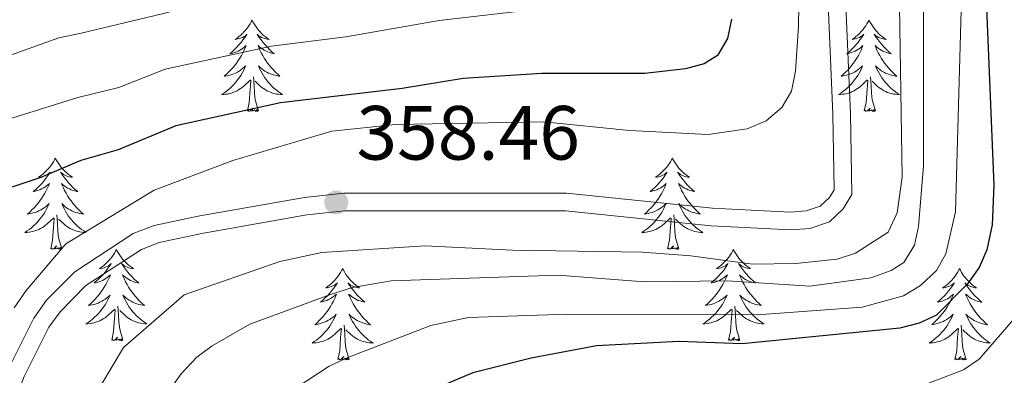
# Model space of a CAD drawing. Units: metres. Extents: x 592117 to 596613, y 4786499 to 4789531.
# Drawn here: x 593756 to 593885, y 4787288 to 4787335 of the extents above; entities that cross this region are included whole.
import ezdxf

# ---------------------------------------------------------------- set-up
doc = ezdxf.new("R2010")
doc.units = ezdxf.units.M
doc.header["$MEASUREMENT"] = 0
doc.linetypes.add('DGN Style 3', pattern=[1147.6976, 819.784, -327.9136])
for name, color, linetype, lineweight in [('Nivel 21', 7, 'Continuous', 0), ('Nivel 36', 7, 'Continuous', 0), ('Nivel 4', 7, 'Continuous', 0), ('Nivel 41', 7, 'Continuous', 0), ('Nivel 5', 7, 'Continuous', 0), ('Nivel 61', 7, 'Continuous', 0), ('Nivel 63', 7, 'Continuous', 0), ('Nivel 7', 7, 'Continuous', 0)]:
    doc.layers.add(name, color=color, linetype=linetype, lineweight=lineweight)
doc.styles.add('Style-arial', font='arial.shx', dxfattribs={"bigfont": 'arialbig.shx'})

# ---------------------------------------------------------------- blocks, each defined once
blk = doc.blocks.new('5PATER')
at = {"layer": 'Nivel 7', "linetype": 'Continuous', "lineweight": 0}
h = blk.add_hatch(color=250, dxfattribs=at)
edge = h.paths.add_edge_path()
edge.add_ellipse((0, 0), major_axis=(-11, -11.1), ratio=0.999422, start_angle=0, end_angle=360)

msp = doc.modelspace()

# ---------------------------------------------------------------- linework, layer by layer
at = {"layer": 'Nivel 21', "color": 250, "linetype": 'DGN Style 3', "lineweight": 0}
msp.add_polyline3d([(593863.74, 4787349.97, 355.62), (593863.69, 4787341.96, 356.19), (593864.55, 4787322.41, 358.34), (593864.7, 4787311.87, 358.46), (593863.59, 4787309.99, 358.75), (593861.79, 4787308.29, 359.02), (593859.21, 4787307.43, 358.95), (593856.74, 4787307.24, 358.76), (593846.35, 4787307.78, 358.75), (593827.34, 4787309.73, 358.75), (593798.54, 4787309.72, 358.46), (593793.59, 4787309.19, 358.13), (593780.09, 4787306.8, 357.2), (593774.33, 4787305.57, 357.04), (593772.01, 4787304.69, 357.04), (593764.77, 4787299.96, 357.04), (593761.4, 4787296.55, 357.04), (593759.93, 4787294.53, 357.04), (593756.73, 4787288.09, 356.9), (593753.99, 4787281.32, 356.76)], dxfattribs=at)
at = {"layer": 'Nivel 21', "color": 250, "linetype": 'Continuous', "lineweight": 0}
msp.add_polyline3d([(593861.38, 4787341.92, 356.19), (593862.24, 4787322.35, 358.34), (593862.38, 4787312.48, 358.46), (593861.77, 4787311.45, 358.75), (593860.57, 4787310.31, 359.02), (593858.75, 4787309.71, 358.95), (593856.71, 4787309.55, 358.76), (593846.53, 4787310.08, 358.75), (593827.46, 4787312.04, 358.75), (593798.42, 4787312.02, 358.46), (593793.27, 4787311.47, 358.13), (593779.65, 4787309.06, 357.2), (593773.68, 4787307.79, 357.04), (593770.95, 4787306.76, 357.04), (593763.31, 4787301.75, 357.04), (593759.64, 4787298.05, 357.04), (593757.95, 4787295.73, 357.04), (593754.63, 4787289.03, 356.9)], dxfattribs=at)
at = {"layer": 'Nivel 36', "color": 92, "linetype": 'Continuous', "lineweight": 0, "flags": 128}
for points in [[(593786.45, 4787334.6), (593786.34, 4787334.38), (593786.18, 4787334.11), (593786.01, 4787333.84), (593785.83, 4787333.58), (593785.64, 4787333.33), (593785.43, 4787333.1), (593785.21, 4787332.87), (593784.98, 4787332.65), (593784.74, 4787332.45), (593784.49, 4787332.26), (593784.23, 4787332.08), (593784.43, 4787332.11), (593784.63, 4787332.14), (593784.83, 4787332.2), (593785.03, 4787332.27), (593785.21, 4787332.35), (593785.4, 4787332.45), (593785.57, 4787332.56), (593785.77, 4787332.75), (593785.73, 4787332.69), (593785.5, 4787332.34), (593785.26, 4787332.01), (593785.01, 4787331.68), (593784.74, 4787331.37), (593784.46, 4787331.06), (593784.17, 4787330.77), (593783.86, 4787330.48), (593783.55, 4787330.21), (593783.67, 4787330.24), (593783.92, 4787330.29), (593784.16, 4787330.37), (593784.4, 4787330.45), (593784.63, 4787330.56), (593784.85, 4787330.68), (593785.07, 4787330.81), (593785.27, 4787330.95), (593785.47, 4787331.11), (593785.66, 4787331.28), (593785.57, 4787331.06), (593785.41, 4787330.7), (593785.24, 4787330.34), (593785.06, 4787329.99), (593784.86, 4787329.65), (593784.65, 4787329.32), (593784.42, 4787329), (593784.18, 4787328.69), (593783.93, 4787328.39), (593783.67, 4787328.1), (593783.39, 4787327.81), (593783.1, 4787327.55), (593782.81, 4787327.29), (593783, 4787327.31), (593783.27, 4787327.36), (593783.53, 4787327.42), (593783.79, 4787327.5), (593784.05, 4787327.59), (593784.29, 4787327.7), (593784.53, 4787327.83), (593784.77, 4787327.96), (593784.99, 4787328.11), (593785.21, 4787328.28), (593785.42, 4787328.45), (593785.61, 4787328.64), (593785.47, 4787328.31)], [(593786.45, 4787334.6), (593786.56, 4787334.38), (593786.71, 4787334.11), (593786.88, 4787333.84), (593787.06, 4787333.58), (593787.26, 4787333.33), (593787.46, 4787333.1), (593787.68, 4787332.87), (593787.91, 4787332.65), (593788.15, 4787332.45), (593788.4, 4787332.26), (593788.66, 4787332.08), (593788.47, 4787332.11), (593788.26, 4787332.14), (593788.06, 4787332.2), (593787.87, 4787332.27), (593787.68, 4787332.35), (593787.5, 4787332.45), (593787.32, 4787332.56), (593787.12, 4787332.75), (593787.16, 4787332.69), (593787.39, 4787332.34), (593787.63, 4787332.01), (593787.89, 4787331.68), (593788.16, 4787331.37), (593788.44, 4787331.06), (593788.73, 4787330.77), (593789.03, 4787330.48), (593789.35, 4787330.21), (593789.22, 4787330.24), (593788.97, 4787330.29), (593788.73, 4787330.37), (593788.5, 4787330.45), (593788.27, 4787330.56), (593788.04, 4787330.68), (593787.83, 4787330.81), (593787.62, 4787330.95), (593787.42, 4787331.11), (593787.24, 4787331.28), (593787.32, 4787331.06), (593787.48, 4787330.7), (593787.65, 4787330.34), (593787.84, 4787329.99), (593788.04, 4787329.65), (593788.25, 4787329.32), (593788.47, 4787329), (593788.71, 4787328.69), (593788.97, 4787328.39), (593789.23, 4787328.1), (593789.5, 4787327.81), (593789.79, 4787327.55), (593790.09, 4787327.29), (593789.89, 4787327.31), (593789.63, 4787327.36), (593789.36, 4787327.42), (593789.1, 4787327.5), (593788.85, 4787327.59), (593788.6, 4787327.7), (593788.36, 4787327.83), (593788.13, 4787327.96), (593787.9, 4787328.11), (593787.68, 4787328.28), (593787.48, 4787328.45), (593787.28, 4787328.64), (593787.42, 4787328.31)], [(593866.95, 4787334.6), (593866.84, 4787334.38), (593866.68, 4787334.11), (593866.51, 4787333.84), (593866.33, 4787333.58), (593866.14, 4787333.33), (593865.93, 4787333.1), (593865.71, 4787332.87), (593865.48, 4787332.65), (593865.24, 4787332.45), (593864.99, 4787332.26), (593864.73, 4787332.08), (593864.93, 4787332.11), (593865.13, 4787332.14), (593865.33, 4787332.2), (593865.53, 4787332.27), (593865.72, 4787332.35), (593865.9, 4787332.45), (593866.07, 4787332.56), (593866.28, 4787332.75), (593866.24, 4787332.69), (593866.01, 4787332.34), (593865.76, 4787332.01), (593865.51, 4787331.68), (593865.24, 4787331.37), (593864.96, 4787331.06), (593864.67, 4787330.77), (593864.36, 4787330.48), (593864.05, 4787330.21), (593864.17, 4787330.24), (593864.42, 4787330.29), (593864.66, 4787330.37), (593864.9, 4787330.45), (593865.13, 4787330.56), (593865.35, 4787330.68), (593865.57, 4787330.81), (593865.78, 4787330.95), (593865.97, 4787331.11), (593866.16, 4787331.28), (593866.07, 4787331.06), (593865.92, 4787330.7), (593865.75, 4787330.34), (593865.56, 4787329.99), (593865.36, 4787329.65), (593865.15, 4787329.32), (593864.92, 4787329), (593864.68, 4787328.69), (593864.43, 4787328.39), (593864.17, 4787328.09), (593863.89, 4787327.81), (593863.61, 4787327.54), (593863.31, 4787327.29), (593863.5, 4787327.31), (593863.77, 4787327.36), (593864.03, 4787327.42), (593864.29, 4787327.5), (593864.55, 4787327.59), (593864.8, 4787327.7), (593865.04, 4787327.83), (593865.27, 4787327.96), (593865.5, 4787328.11), (593865.71, 4787328.28), (593865.92, 4787328.45), (593866.11, 4787328.64), (593865.97, 4787328.31)], [(593866.95, 4787334.6), (593867.06, 4787334.38), (593867.21, 4787334.11), (593867.38, 4787333.84), (593867.57, 4787333.58), (593867.76, 4787333.33), (593867.97, 4787333.1), (593868.19, 4787332.87), (593868.41, 4787332.65), (593868.65, 4787332.45), (593868.91, 4787332.26), (593869.17, 4787332.08), (593868.97, 4787332.11), (593868.76, 4787332.14), (593868.57, 4787332.2), (593868.37, 4787332.27), (593868.18, 4787332.35), (593868, 4787332.45), (593867.83, 4787332.56), (593867.62, 4787332.75), (593867.66, 4787332.69), (593867.89, 4787332.34), (593868.13, 4787332.01), (593868.39, 4787331.68), (593868.66, 4787331.37), (593868.94, 4787331.06), (593869.23, 4787330.77), (593869.53, 4787330.48), (593869.85, 4787330.21), (593869.72, 4787330.24), (593869.48, 4787330.29), (593869.23, 4787330.37), (593869, 4787330.45), (593868.77, 4787330.56), (593868.55, 4787330.68), (593868.33, 4787330.81), (593868.12, 4787330.95), (593867.93, 4787331.11), (593867.74, 4787331.28), (593867.83, 4787331.06), (593867.98, 4787330.7), (593868.15, 4787330.34), (593868.34, 4787329.99), (593868.54, 4787329.65), (593868.75, 4787329.32), (593868.98, 4787329), (593869.22, 4787328.69), (593869.47, 4787328.39), (593869.73, 4787328.09), (593870.01, 4787327.81), (593870.29, 4787327.54), (593870.59, 4787327.29), (593870.39, 4787327.31), (593870.13, 4787327.36), (593869.86, 4787327.42), (593869.61, 4787327.5), (593869.35, 4787327.59), (593869.1, 4787327.7), (593868.86, 4787327.83), (593868.63, 4787327.96), (593868.4, 4787328.11), (593868.19, 4787328.28), (593867.98, 4787328.45), (593867.79, 4787328.64), (593867.93, 4787328.31)], [(593785.47, 4787328.31), (593785.31, 4787327.99), (593785.15, 4787327.68), (593784.96, 4787327.37), (593784.77, 4787327.08), (593784.56, 4787326.79), (593784.33, 4787326.51), (593784.1, 4787326.24), (593783.85, 4787325.99), (593783.59, 4787325.74), (593783.33, 4787325.51), (593783.05, 4787325.29), (593782.76, 4787325.08), (593782.47, 4787324.89), (593782.73, 4787324.89), (593782.99, 4787324.92), (593783.26, 4787324.96), (593783.52, 4787325.02), (593783.77, 4787325.09), (593784.02, 4787325.18), (593784.27, 4787325.28), (593784.5, 4787325.39), (593784.73, 4787325.53), (593784.95, 4787325.67), (593785.17, 4787325.83), (593785.37, 4787326), (593786.22, 4787326.8)], [(593787.42, 4787328.31), (593787.58, 4787327.99), (593787.75, 4787327.68), (593787.93, 4787327.37), (593788.13, 4787327.08), (593788.34, 4787326.79), (593788.56, 4787326.51), (593788.8, 4787326.24), (593789.04, 4787325.99), (593789.3, 4787325.74), (593789.57, 4787325.51), (593789.85, 4787325.29), (593790.14, 4787325.08), (593790.43, 4787324.89), (593790.16, 4787324.89), (593789.9, 4787324.92), (593789.64, 4787324.96), (593789.38, 4787325.02), (593789.12, 4787325.09), (593788.87, 4787325.18), (593788.63, 4787325.28), (593788.39, 4787325.39), (593788.16, 4787325.53), (593787.94, 4787325.67), (593787.73, 4787325.83), (593787.52, 4787326), (593786.87, 4787326.62)], [(593865.97, 4787328.31), (593865.82, 4787327.99), (593865.65, 4787327.68), (593865.47, 4787327.37), (593865.27, 4787327.08), (593865.06, 4787326.79), (593864.83, 4787326.51), (593864.6, 4787326.24), (593864.35, 4787325.99), (593864.1, 4787325.74), (593863.83, 4787325.51), (593863.55, 4787325.28), (593863.26, 4787325.07), (593862.97, 4787324.88), (593863.23, 4787324.89), (593863.5, 4787324.92), (593863.76, 4787324.96), (593864.02, 4787325.02), (593864.27, 4787325.09), (593864.52, 4787325.17), (593864.77, 4787325.28), (593865.01, 4787325.39), (593865.23, 4787325.53), (593865.46, 4787325.67), (593865.67, 4787325.83), (593865.87, 4787326), (593866.72, 4787326.8)], [(593867.93, 4787328.31), (593868.08, 4787327.99), (593868.25, 4787327.68), (593868.43, 4787327.37), (593868.63, 4787327.08), (593868.84, 4787326.79), (593869.06, 4787326.51), (593869.3, 4787326.24), (593869.54, 4787325.99), (593869.8, 4787325.74), (593870.07, 4787325.51), (593870.35, 4787325.28), (593870.64, 4787325.07), (593870.93, 4787324.88), (593870.66, 4787324.89), (593870.4, 4787324.92), (593870.14, 4787324.96), (593869.88, 4787325.02), (593869.63, 4787325.09), (593869.37, 4787325.17), (593869.13, 4787325.28), (593868.89, 4787325.39), (593868.66, 4787325.53), (593868.44, 4787325.67), (593868.23, 4787325.83), (593868.03, 4787326), (593867.37, 4787326.62)], [(593785.83, 4787322.75), (593786.07, 4787323.87), (593786.19, 4787325.61), (593786.23, 4787326.04), (593786.3, 4787326.77)], [(593787.3, 4787322.75), (593786.87, 4787324.19), (593786.78, 4787325.09), (593786.73, 4787326.04), (593786.63, 4787327.21)], [(593866.33, 4787322.75), (593866.57, 4787323.87), (593866.69, 4787325.61), (593866.74, 4787326.04), (593866.8, 4787326.76)], [(593867.8, 4787322.75), (593867.37, 4787324.19), (593867.28, 4787325.09), (593867.23, 4787326.04), (593867.13, 4787327.21)], [(593787.3, 4787322.75), (593787.12, 4787322.68), (593787.11, 4787322.92), (593786.91, 4787322.7), (593786.79, 4787322.9), (593786.67, 4787322.79), (593786.4, 4787322.74), (593786.6, 4787323.13), (593786.21, 4787322.75), (593786.03, 4787322.7), (593785.99, 4787322.86), (593785.83, 4787322.75)], [(593867.8, 4787322.75), (593867.63, 4787322.68), (593867.61, 4787322.92), (593867.42, 4787322.7), (593867.3, 4787322.9), (593867.17, 4787322.79), (593866.91, 4787322.74), (593867.1, 4787323.13), (593866.72, 4787322.75), (593866.53, 4787322.7), (593866.49, 4787322.86), (593866.33, 4787322.75)], [(593760.79, 4787316.61), (593760.68, 4787316.39), (593760.52, 4787316.12), (593760.36, 4787315.85), (593760.17, 4787315.6), (593759.98, 4787315.35), (593759.77, 4787315.11), (593759.55, 4787314.89), (593759.32, 4787314.67), (593759.08, 4787314.47), (593758.83, 4787314.27), (593758.57, 4787314.1), (593758.77, 4787314.12), (593758.97, 4787314.16), (593759.17, 4787314.21), (593759.37, 4787314.28), (593759.56, 4787314.37), (593759.74, 4787314.47), (593759.91, 4787314.58), (593760.12, 4787314.77), (593760.08, 4787314.7), (593759.85, 4787314.36), (593759.6, 4787314.02), (593759.35, 4787313.7), (593759.08, 4787313.38), (593758.8, 4787313.08), (593758.51, 4787312.78), (593758.21, 4787312.5), (593757.89, 4787312.23), (593758.02, 4787312.25), (593758.26, 4787312.31), (593758.5, 4787312.38), (593758.74, 4787312.47), (593758.97, 4787312.57), (593759.19, 4787312.69), (593759.41, 4787312.82), (593759.62, 4787312.97), (593759.81, 4787313.12), (593760, 4787313.29), (593759.91, 4787313.07), (593759.76, 4787312.71), (593759.59, 4787312.36), (593759.4, 4787312.01), (593759.2, 4787311.67), (593758.99, 4787311.34), (593758.76, 4787311.02), (593758.52, 4787310.71), (593758.27, 4787310.4), (593758.01, 4787310.11), (593757.73, 4787309.83), (593757.45, 4787309.56), (593757.15, 4787309.3), (593757.35, 4787309.33), (593757.61, 4787309.37), (593757.87, 4787309.44), (593758.13, 4787309.51), (593758.39, 4787309.61), (593758.64, 4787309.72), (593758.88, 4787309.84), (593759.11, 4787309.98), (593759.34, 4787310.13), (593759.55, 4787310.29), (593759.76, 4787310.47), (593759.95, 4787310.66), (593759.81, 4787310.33)], [(593760.79, 4787316.61), (593760.9, 4787316.39), (593761.06, 4787316.12), (593761.22, 4787315.85), (593761.41, 4787315.6), (593761.6, 4787315.35), (593761.81, 4787315.11), (593762.03, 4787314.89), (593762.26, 4787314.67), (593762.5, 4787314.47), (593762.75, 4787314.27), (593763.01, 4787314.1), (593762.81, 4787314.12), (593762.61, 4787314.16), (593762.41, 4787314.21), (593762.21, 4787314.28), (593762.02, 4787314.37), (593761.84, 4787314.47), (593761.67, 4787314.58), (593761.46, 4787314.77), (593761.5, 4787314.7), (593761.73, 4787314.36), (593761.98, 4787314.02), (593762.23, 4787313.7), (593762.5, 4787313.38), (593762.78, 4787313.08), (593763.07, 4787312.78), (593763.37, 4787312.5), (593763.69, 4787312.23), (593763.56, 4787312.25), (593763.32, 4787312.31), (593763.08, 4787312.38), (593762.84, 4787312.47), (593762.61, 4787312.57), (593762.39, 4787312.69), (593762.17, 4787312.82), (593761.96, 4787312.97), (593761.77, 4787313.12), (593761.58, 4787313.29), (593761.67, 4787313.07), (593761.82, 4787312.71), (593761.99, 4787312.36), (593762.18, 4787312.01), (593762.38, 4787311.67), (593762.59, 4787311.34), (593762.82, 4787311.02), (593763.06, 4787310.71), (593763.31, 4787310.4), (593763.57, 4787310.11), (593763.85, 4787309.83), (593764.13, 4787309.56), (593764.43, 4787309.3), (593764.23, 4787309.33), (593763.97, 4787309.37), (593763.71, 4787309.44), (593763.45, 4787309.51), (593763.19, 4787309.61), (593762.94, 4787309.72), (593762.7, 4787309.84), (593762.47, 4787309.98), (593762.24, 4787310.13), (593762.03, 4787310.29), (593761.82, 4787310.47), (593761.63, 4787310.66), (593761.77, 4787310.33)], [(593841.29, 4787316.61), (593841.18, 4787316.39), (593841.03, 4787316.12), (593840.86, 4787315.85), (593840.68, 4787315.6), (593840.48, 4787315.35), (593840.27, 4787315.11), (593840.06, 4787314.89), (593839.83, 4787314.67), (593839.59, 4787314.47), (593839.33, 4787314.27), (593839.07, 4787314.1), (593839.27, 4787314.12), (593839.48, 4787314.16), (593839.68, 4787314.21), (593839.87, 4787314.28), (593840.06, 4787314.37), (593840.24, 4787314.47), (593840.41, 4787314.58), (593840.62, 4787314.77), (593840.58, 4787314.7), (593840.35, 4787314.36), (593840.11, 4787314.02), (593839.85, 4787313.7), (593839.58, 4787313.38), (593839.3, 4787313.08), (593839.01, 4787312.78), (593838.71, 4787312.5), (593838.39, 4787312.23), (593838.52, 4787312.25), (593838.76, 4787312.31), (593839.01, 4787312.38), (593839.24, 4787312.47), (593839.47, 4787312.57), (593839.7, 4787312.69), (593839.91, 4787312.82), (593840.12, 4787312.97), (593840.32, 4787313.12), (593840.5, 4787313.29), (593840.41, 4787313.07), (593840.26, 4787312.71), (593840.09, 4787312.36), (593839.9, 4787312.01), (593839.7, 4787311.67), (593839.49, 4787311.34), (593839.26, 4787311.02), (593839.03, 4787310.71), (593838.77, 4787310.4), (593838.51, 4787310.11), (593838.23, 4787309.83), (593837.95, 4787309.56), (593837.65, 4787309.3), (593837.85, 4787309.33), (593838.11, 4787309.37), (593838.38, 4787309.44), (593838.64, 4787309.51), (593838.89, 4787309.61), (593839.14, 4787309.72), (593839.38, 4787309.84), (593839.61, 4787309.98), (593839.84, 4787310.13), (593840.05, 4787310.29), (593840.26, 4787310.47), (593840.46, 4787310.66), (593840.31, 4787310.33)], [(593841.29, 4787316.61), (593841.4, 4787316.39), (593841.56, 4787316.12), (593841.73, 4787315.85), (593841.91, 4787315.6), (593842.1, 4787315.35), (593842.31, 4787315.11), (593842.53, 4787314.89), (593842.76, 4787314.67), (593843, 4787314.47), (593843.25, 4787314.27), (593843.51, 4787314.1), (593843.31, 4787314.12), (593843.11, 4787314.16), (593842.91, 4787314.21), (593842.71, 4787314.28), (593842.52, 4787314.37), (593842.34, 4787314.47), (593842.17, 4787314.58), (593841.96, 4787314.77), (593842.01, 4787314.7), (593842.23, 4787314.36), (593842.48, 4787314.02), (593842.73, 4787313.7), (593843, 4787313.38), (593843.28, 4787313.08), (593843.57, 4787312.78), (593843.88, 4787312.5), (593844.19, 4787312.23), (593844.07, 4787312.25), (593843.82, 4787312.31), (593843.58, 4787312.38), (593843.34, 4787312.47), (593843.11, 4787312.57), (593842.89, 4787312.69), (593842.67, 4787312.82), (593842.47, 4787312.97), (593842.27, 4787313.12), (593842.08, 4787313.29), (593842.17, 4787313.07), (593842.33, 4787312.71), (593842.5, 4787312.36), (593842.68, 4787312.01), (593842.88, 4787311.67), (593843.09, 4787311.34), (593843.32, 4787311.02), (593843.56, 4787310.71), (593843.81, 4787310.4), (593844.07, 4787310.11), (593844.35, 4787309.83), (593844.64, 4787309.56), (593844.93, 4787309.3), (593844.74, 4787309.33), (593844.47, 4787309.37), (593844.21, 4787309.44), (593843.95, 4787309.51), (593843.69, 4787309.61), (593843.45, 4787309.72), (593843.2, 4787309.84), (593842.97, 4787309.98), (593842.75, 4787310.13), (593842.53, 4787310.29), (593842.32, 4787310.47), (593842.13, 4787310.66), (593842.27, 4787310.33)], [(593759.81, 4787310.33), (593759.66, 4787310.01), (593759.49, 4787309.69), (593759.31, 4787309.39), (593759.11, 4787309.09), (593758.9, 4787308.8), (593758.68, 4787308.53), (593758.44, 4787308.26), (593758.19, 4787308), (593757.94, 4787307.75), (593757.67, 4787307.52), (593757.39, 4787307.3), (593757.1, 4787307.09), (593756.81, 4787306.9), (593757.07, 4787306.91), (593757.34, 4787306.93), (593757.6, 4787306.97), (593757.86, 4787307.03), (593758.11, 4787307.1), (593758.36, 4787307.19), (593758.61, 4787307.29), (593758.85, 4787307.41), (593759.08, 4787307.54), (593759.3, 4787307.69), (593759.51, 4787307.84), (593759.71, 4787308.01), (593760.56, 4787308.81)], [(593761.77, 4787310.33), (593761.92, 4787310.01), (593762.09, 4787309.69), (593762.27, 4787309.39), (593762.47, 4787309.09), (593762.68, 4787308.8), (593762.9, 4787308.53), (593763.14, 4787308.26), (593763.39, 4787308), (593763.64, 4787307.75), (593763.91, 4787307.52), (593764.19, 4787307.3), (593764.48, 4787307.09), (593764.77, 4787306.9), (593764.51, 4787306.91), (593764.24, 4787306.93), (593763.98, 4787306.97), (593763.72, 4787307.03), (593763.47, 4787307.1), (593763.22, 4787307.19), (593762.97, 4787307.29), (593762.73, 4787307.41), (593762.5, 4787307.54), (593762.28, 4787307.69), (593762.07, 4787307.84), (593761.87, 4787308.01), (593761.21, 4787308.63)], [(593840.31, 4787310.33), (593840.16, 4787310.01), (593839.99, 4787309.69), (593839.81, 4787309.39), (593839.61, 4787309.09), (593839.4, 4787308.8), (593839.18, 4787308.53), (593838.94, 4787308.26), (593838.7, 4787308), (593838.44, 4787307.75), (593838.17, 4787307.52), (593837.89, 4787307.3), (593837.6, 4787307.09), (593837.31, 4787306.9), (593837.58, 4787306.91), (593837.84, 4787306.93), (593838.1, 4787306.97), (593838.36, 4787307.03), (593838.62, 4787307.1), (593838.87, 4787307.19), (593839.11, 4787307.29), (593839.35, 4787307.41), (593839.58, 4787307.54), (593839.8, 4787307.69), (593840.01, 4787307.84), (593840.22, 4787308.01), (593841.06, 4787308.81)], [(593842.27, 4787310.33), (593842.42, 4787310.01), (593842.59, 4787309.69), (593842.78, 4787309.39), (593842.97, 4787309.09), (593843.18, 4787308.8), (593843.41, 4787308.53), (593843.64, 4787308.26), (593843.89, 4787308), (593844.15, 4787307.75), (593844.41, 4787307.52), (593844.69, 4787307.3), (593844.98, 4787307.09), (593845.27, 4787306.9), (593845.01, 4787306.91), (593844.74, 4787306.93), (593844.48, 4787306.97), (593844.22, 4787307.03), (593843.97, 4787307.1), (593843.72, 4787307.19), (593843.47, 4787307.29), (593843.24, 4787307.41), (593843.01, 4787307.54), (593842.78, 4787307.69), (593842.57, 4787307.84), (593842.37, 4787308.01), (593841.71, 4787308.63)], [(593760.17, 4787304.76), (593760.42, 4787305.88), (593760.53, 4787307.62), (593760.58, 4787308.06), (593760.64, 4787308.78)], [(593761.64, 4787304.76), (593761.21, 4787306.2), (593761.12, 4787307.11), (593761.07, 4787308.06), (593760.97, 4787309.22)], [(593840.67, 4787304.76), (593840.92, 4787305.88), (593841.03, 4787307.62), (593841.08, 4787308.06), (593841.14, 4787308.78)], [(593842.14, 4787304.76), (593841.71, 4787306.2), (593841.62, 4787307.11), (593841.58, 4787308.06), (593841.47, 4787309.22)], [(593761.64, 4787304.76), (593761.47, 4787304.69), (593761.45, 4787304.93), (593761.26, 4787304.71), (593761.14, 4787304.91), (593761.02, 4787304.81), (593760.75, 4787304.75), (593760.94, 4787305.15), (593760.56, 4787304.77), (593760.37, 4787304.71), (593760.33, 4787304.87), (593760.17, 4787304.76)], [(593842.14, 4787304.76), (593841.97, 4787304.69), (593841.95, 4787304.93), (593841.76, 4787304.71), (593841.64, 4787304.91), (593841.52, 4787304.81), (593841.25, 4787304.75), (593841.44, 4787305.15), (593841.06, 4787304.77), (593840.87, 4787304.71), (593840.83, 4787304.87), (593840.67, 4787304.76)], [(593768.75, 4787304.69), (593768.64, 4787304.48), (593768.48, 4787304.2), (593768.31, 4787303.93), (593768.13, 4787303.68), (593767.94, 4787303.43), (593767.73, 4787303.19), (593767.51, 4787302.97), (593767.28, 4787302.75), (593767.04, 4787302.55), (593766.79, 4787302.36), (593766.53, 4787302.18), (593766.73, 4787302.2), (593766.93, 4787302.24), (593767.13, 4787302.29), (593767.33, 4787302.36), (593767.52, 4787302.45), (593767.7, 4787302.55), (593767.87, 4787302.66), (593768.08, 4787302.85), (593768.04, 4787302.79), (593767.81, 4787302.44), (593767.56, 4787302.11), (593767.31, 4787301.78), (593767.04, 4787301.46), (593766.76, 4787301.16), (593766.47, 4787300.86), (593766.16, 4787300.58), (593765.85, 4787300.31), (593765.97, 4787300.33), (593766.22, 4787300.39), (593766.46, 4787300.46), (593766.7, 4787300.55), (593766.93, 4787300.65), (593767.15, 4787300.77), (593767.37, 4787300.9), (593767.58, 4787301.05), (593767.77, 4787301.21), (593767.96, 4787301.38), (593767.87, 4787301.15), (593767.72, 4787300.79), (593767.55, 4787300.44), (593767.36, 4787300.09), (593767.16, 4787299.75), (593766.95, 4787299.42), (593766.72, 4787299.1), (593766.48, 4787298.79), (593766.23, 4787298.48), (593765.97, 4787298.19), (593765.69, 4787297.91), (593765.41, 4787297.64), (593765.11, 4787297.38), (593765.3, 4787297.41), (593765.57, 4787297.45), (593765.83, 4787297.52), (593766.09, 4787297.6), (593766.35, 4787297.69), (593766.6, 4787297.8), (593766.84, 4787297.92), (593767.07, 4787298.06), (593767.3, 4787298.21), (593767.51, 4787298.37), (593767.72, 4787298.55), (593767.91, 4787298.74), (593767.77, 4787298.41)], [(593768.75, 4787304.69), (593768.86, 4787304.48), (593769.01, 4787304.2), (593769.18, 4787303.93), (593769.37, 4787303.68), (593769.56, 4787303.43), (593769.77, 4787303.19), (593769.99, 4787302.97), (593770.21, 4787302.75), (593770.45, 4787302.55), (593770.71, 4787302.36), (593770.97, 4787302.18), (593770.77, 4787302.2), (593770.56, 4787302.24), (593770.37, 4787302.29), (593770.17, 4787302.36), (593769.98, 4787302.45), (593769.8, 4787302.55), (593769.63, 4787302.66), (593769.42, 4787302.85), (593769.46, 4787302.79), (593769.69, 4787302.44), (593769.93, 4787302.11), (593770.19, 4787301.78), (593770.46, 4787301.46), (593770.74, 4787301.16), (593771.03, 4787300.86), (593771.33, 4787300.58), (593771.65, 4787300.31), (593771.52, 4787300.33), (593771.28, 4787300.39), (593771.03, 4787300.46), (593770.8, 4787300.55), (593770.57, 4787300.65), (593770.35, 4787300.77), (593770.13, 4787300.9), (593769.92, 4787301.05), (593769.73, 4787301.21), (593769.54, 4787301.38), (593769.63, 4787301.15), (593769.78, 4787300.79), (593769.95, 4787300.44), (593770.14, 4787300.09), (593770.34, 4787299.75), (593770.55, 4787299.42), (593770.78, 4787299.1), (593771.02, 4787298.79), (593771.27, 4787298.48), (593771.53, 4787298.19), (593771.81, 4787297.91), (593772.09, 4787297.64), (593772.39, 4787297.38), (593772.19, 4787297.41), (593771.93, 4787297.45), (593771.66, 4787297.52), (593771.41, 4787297.6), (593771.15, 4787297.69), (593770.9, 4787297.8), (593770.66, 4787297.92), (593770.43, 4787298.06), (593770.2, 4787298.21), (593769.99, 4787298.37), (593769.78, 4787298.55), (593769.59, 4787298.74), (593769.73, 4787298.41)], [(593849.25, 4787304.69), (593849.14, 4787304.48), (593848.99, 4787304.2), (593848.82, 4787303.93), (593848.64, 4787303.68), (593848.44, 4787303.43), (593848.23, 4787303.19), (593848.02, 4787302.97), (593847.79, 4787302.75), (593847.55, 4787302.55), (593847.29, 4787302.36), (593847.03, 4787302.18), (593847.23, 4787302.2), (593847.44, 4787302.24), (593847.64, 4787302.29), (593847.83, 4787302.36), (593848.02, 4787302.45), (593848.2, 4787302.55), (593848.37, 4787302.66), (593848.58, 4787302.85), (593848.54, 4787302.79), (593848.31, 4787302.44), (593848.07, 4787302.1), (593847.81, 4787301.78), (593847.54, 4787301.46), (593847.26, 4787301.16), (593846.97, 4787300.86), (593846.67, 4787300.58), (593846.35, 4787300.31), (593846.48, 4787300.33), (593846.72, 4787300.39), (593846.97, 4787300.46), (593847.2, 4787300.55), (593847.43, 4787300.65), (593847.66, 4787300.77), (593847.87, 4787300.9), (593848.08, 4787301.05), (593848.28, 4787301.21), (593848.46, 4787301.37), (593848.37, 4787301.15), (593848.22, 4787300.79), (593848.05, 4787300.44), (593847.86, 4787300.09), (593847.66, 4787299.75), (593847.45, 4787299.42), (593847.22, 4787299.1), (593846.99, 4787298.79), (593846.73, 4787298.48), (593846.47, 4787298.19), (593846.19, 4787297.91), (593845.91, 4787297.64), (593845.61, 4787297.38), (593845.81, 4787297.41), (593846.07, 4787297.45), (593846.34, 4787297.52), (593846.6, 4787297.6), (593846.85, 4787297.69), (593847.1, 4787297.8), (593847.34, 4787297.92), (593847.57, 4787298.06), (593847.8, 4787298.21), (593848.01, 4787298.37), (593848.22, 4787298.55), (593848.42, 4787298.74), (593848.27, 4787298.41)], [(593849.25, 4787304.69), (593849.36, 4787304.48), (593849.52, 4787304.2), (593849.69, 4787303.93), (593849.87, 4787303.68), (593850.06, 4787303.43), (593850.27, 4787303.19), (593850.49, 4787302.97), (593850.72, 4787302.75), (593850.96, 4787302.55), (593851.21, 4787302.36), (593851.47, 4787302.18), (593851.27, 4787302.2), (593851.07, 4787302.24), (593850.87, 4787302.29), (593850.67, 4787302.36), (593850.48, 4787302.45), (593850.3, 4787302.55), (593850.13, 4787302.66), (593849.92, 4787302.85), (593849.97, 4787302.79), (593850.19, 4787302.44), (593850.44, 4787302.1), (593850.69, 4787301.78), (593850.96, 4787301.46), (593851.24, 4787301.16), (593851.53, 4787300.86), (593851.84, 4787300.58), (593852.15, 4787300.31), (593852.03, 4787300.33), (593851.78, 4787300.39), (593851.54, 4787300.46), (593851.3, 4787300.55), (593851.07, 4787300.65), (593850.85, 4787300.77), (593850.63, 4787300.9), (593850.43, 4787301.05), (593850.23, 4787301.21), (593850.04, 4787301.37), (593850.13, 4787301.15), (593850.29, 4787300.79), (593850.46, 4787300.44), (593850.64, 4787300.09), (593850.84, 4787299.75), (593851.05, 4787299.42), (593851.28, 4787299.1), (593851.52, 4787298.79), (593851.77, 4787298.48), (593852.03, 4787298.19), (593852.31, 4787297.91), (593852.6, 4787297.64), (593852.89, 4787297.38), (593852.7, 4787297.41), (593852.43, 4787297.45), (593852.17, 4787297.52), (593851.91, 4787297.6), (593851.65, 4787297.69), (593851.41, 4787297.8), (593851.16, 4787297.92), (593850.93, 4787298.06), (593850.71, 4787298.21), (593850.49, 4787298.37), (593850.28, 4787298.55), (593850.09, 4787298.74), (593850.23, 4787298.41)], [(593798.26, 4787302.19), (593798.15, 4787301.97), (593798, 4787301.69), (593797.83, 4787301.43), (593797.65, 4787301.17), (593797.45, 4787300.92), (593797.25, 4787300.69), (593797.03, 4787300.46), (593796.8, 4787300.24), (593796.56, 4787300.04), (593796.31, 4787299.85), (593796.05, 4787299.67), (593796.25, 4787299.69), (593796.45, 4787299.73), (593796.65, 4787299.79), (593796.84, 4787299.86), (593797.03, 4787299.94), (593797.21, 4787300.04), (593797.39, 4787300.15), (593797.59, 4787300.34), (593797.55, 4787300.28), (593797.32, 4787299.93), (593797.08, 4787299.6), (593796.82, 4787299.27), (593796.55, 4787298.95), (593796.27, 4787298.65), (593795.98, 4787298.36), (593795.68, 4787298.07), (593795.37, 4787297.8), (593795.49, 4787297.83), (593795.74, 4787297.88), (593795.98, 4787297.96), (593796.21, 4787298.04), (593796.44, 4787298.15), (593796.67, 4787298.27), (593796.88, 4787298.4), (593797.09, 4787298.54), (593797.29, 4787298.7), (593797.47, 4787298.87), (593797.39, 4787298.65), (593797.23, 4787298.29), (593797.06, 4787297.93), (593796.87, 4787297.58), (593796.67, 4787297.24), (593796.46, 4787296.91), (593796.23, 4787296.59), (593796, 4787296.28), (593795.75, 4787295.98), (593795.48, 4787295.68), (593795.21, 4787295.4), (593794.92, 4787295.13), (593794.62, 4787294.87), (593794.82, 4787294.9), (593795.09, 4787294.95), (593795.35, 4787295.01), (593795.61, 4787295.09), (593795.86, 4787295.18), (593796.11, 4787295.29), (593796.35, 4787295.41), (593796.59, 4787295.55), (593796.81, 4787295.7), (593797.03, 4787295.87), (593797.23, 4787296.04), (593797.43, 4787296.23), (593797.29, 4787295.9)], [(593798.26, 4787302.19), (593798.37, 4787301.97), (593798.53, 4787301.69), (593798.7, 4787301.43), (593798.88, 4787301.17), (593799.07, 4787300.92), (593799.28, 4787300.69), (593799.5, 4787300.46), (593799.73, 4787300.24), (593799.97, 4787300.04), (593800.22, 4787299.85), (593800.48, 4787299.67), (593800.28, 4787299.69), (593800.08, 4787299.73), (593799.88, 4787299.79), (593799.68, 4787299.86), (593799.49, 4787299.94), (593799.31, 4787300.04), (593799.14, 4787300.15), (593798.93, 4787300.34), (593798.98, 4787300.28), (593799.21, 4787299.93), (593799.45, 4787299.6), (593799.71, 4787299.27), (593799.97, 4787298.95), (593800.25, 4787298.65), (593800.55, 4787298.36), (593800.85, 4787298.07), (593801.16, 4787297.8), (593801.04, 4787297.83), (593800.79, 4787297.88), (593800.55, 4787297.96), (593800.31, 4787298.04), (593800.08, 4787298.15), (593799.86, 4787298.27), (593799.64, 4787298.4), (593799.44, 4787298.54), (593799.24, 4787298.7), (593799.05, 4787298.87), (593799.14, 4787298.65), (593799.3, 4787298.29), (593799.47, 4787297.93), (593799.65, 4787297.58), (593799.85, 4787297.24), (593800.06, 4787296.91), (593800.29, 4787296.59), (593800.53, 4787296.28), (593800.78, 4787295.98), (593801.05, 4787295.68), (593801.32, 4787295.4), (593801.61, 4787295.13), (593801.9, 4787294.87), (593801.71, 4787294.9), (593801.44, 4787294.95), (593801.18, 4787295.01), (593800.92, 4787295.09), (593800.66, 4787295.18), (593800.42, 4787295.29), (593800.17, 4787295.41), (593799.94, 4787295.55), (593799.72, 4787295.7), (593799.5, 4787295.87), (593799.29, 4787296.04), (593799.1, 4787296.23), (593799.24, 4787295.9)], [(593878.77, 4787302.19), (593878.65, 4787301.97), (593878.5, 4787301.69), (593878.33, 4787301.43), (593878.15, 4787301.17), (593877.96, 4787300.92), (593877.75, 4787300.68), (593877.53, 4787300.46), (593877.3, 4787300.24), (593877.06, 4787300.04), (593876.81, 4787299.85), (593876.55, 4787299.67), (593876.75, 4787299.69), (593876.95, 4787299.73), (593877.15, 4787299.79), (593877.35, 4787299.85), (593877.53, 4787299.94), (593877.71, 4787300.04), (593877.89, 4787300.15), (593878.09, 4787300.34), (593878.05, 4787300.28), (593877.82, 4787299.93), (593877.58, 4787299.6), (593877.32, 4787299.27), (593877.06, 4787298.95), (593876.78, 4787298.65), (593876.48, 4787298.35), (593876.18, 4787298.07), (593875.87, 4787297.8), (593875.99, 4787297.82), (593876.24, 4787297.88), (593876.48, 4787297.95), (593876.72, 4787298.04), (593876.95, 4787298.15), (593877.17, 4787298.26), (593877.39, 4787298.39), (593877.59, 4787298.54), (593877.79, 4787298.7), (593877.98, 4787298.87), (593877.89, 4787298.65), (593877.73, 4787298.28), (593877.56, 4787297.93), (593877.38, 4787297.58), (593877.18, 4787297.24), (593876.97, 4787296.91), (593876.74, 4787296.59), (593876.5, 4787296.28), (593876.25, 4787295.97), (593875.98, 4787295.68), (593875.71, 4787295.4), (593875.42, 4787295.13), (593875.13, 4787294.87), (593875.32, 4787294.9), (593875.59, 4787294.95), (593875.85, 4787295.01), (593876.11, 4787295.09), (593876.37, 4787295.18), (593876.61, 4787295.29), (593876.85, 4787295.41), (593877.09, 4787295.55), (593877.31, 4787295.7), (593877.53, 4787295.87), (593877.73, 4787296.04), (593877.93, 4787296.23), (593877.79, 4787295.9)], [(593878.77, 4787302.19), (593878.88, 4787301.97), (593879.03, 4787301.69), (593879.2, 4787301.43), (593879.38, 4787301.17), (593879.58, 4787300.92), (593879.78, 4787300.68), (593880, 4787300.46), (593880.23, 4787300.24), (593880.47, 4787300.04), (593880.72, 4787299.85), (593880.98, 4787299.67), (593880.78, 4787299.69), (593880.58, 4787299.73), (593880.38, 4787299.79), (593880.19, 4787299.85), (593880, 4787299.94), (593879.82, 4787300.04), (593879.64, 4787300.15), (593879.44, 4787300.34), (593879.48, 4787300.28), (593879.71, 4787299.93), (593879.95, 4787299.6), (593880.21, 4787299.27), (593880.48, 4787298.95), (593880.76, 4787298.65), (593881.05, 4787298.35), (593881.35, 4787298.07), (593881.66, 4787297.8), (593881.54, 4787297.82), (593881.29, 4787297.88), (593881.05, 4787297.95), (593880.82, 4787298.04), (593880.59, 4787298.15), (593880.36, 4787298.26), (593880.15, 4787298.39), (593879.94, 4787298.54), (593879.74, 4787298.7), (593879.55, 4787298.87), (593879.64, 4787298.65), (593879.8, 4787298.28), (593879.97, 4787297.93), (593880.15, 4787297.58), (593880.35, 4787297.24), (593880.57, 4787296.91), (593880.79, 4787296.59), (593881.03, 4787296.28), (593881.28, 4787295.97), (593881.55, 4787295.68), (593881.82, 4787295.4), (593882.11, 4787295.13), (593882.41, 4787294.87), (593882.21, 4787294.9), (593881.94, 4787294.95), (593881.68, 4787295.01), (593881.42, 4787295.09), (593881.17, 4787295.18), (593880.92, 4787295.29), (593880.68, 4787295.41), (593880.44, 4787295.55), (593880.22, 4787295.7), (593880, 4787295.87), (593879.8, 4787296.04), (593879.6, 4787296.23), (593879.74, 4787295.9)], [(593767.77, 4787298.41), (593767.62, 4787298.09), (593767.45, 4787297.78), (593767.27, 4787297.47), (593767.07, 4787297.17), (593766.86, 4787296.89), (593766.63, 4787296.61), (593766.4, 4787296.34), (593766.15, 4787296.08), (593765.9, 4787295.84), (593765.63, 4787295.6), (593765.35, 4787295.38), (593765.06, 4787295.17), (593764.77, 4787294.98), (593765.03, 4787294.99), (593765.3, 4787295.01), (593765.56, 4787295.06), (593765.82, 4787295.11), (593766.07, 4787295.19), (593766.32, 4787295.27), (593766.57, 4787295.37), (593766.81, 4787295.49), (593767.03, 4787295.62), (593767.26, 4787295.77), (593767.47, 4787295.93), (593767.67, 4787296.09), (593768.52, 4787296.89)], [(593769.73, 4787298.41), (593769.88, 4787298.09), (593770.05, 4787297.78), (593770.23, 4787297.47), (593770.43, 4787297.17), (593770.64, 4787296.89), (593770.86, 4787296.61), (593771.1, 4787296.34), (593771.34, 4787296.08), (593771.6, 4787295.84), (593771.87, 4787295.6), (593772.15, 4787295.38), (593772.44, 4787295.17), (593772.73, 4787294.98), (593772.46, 4787294.99), (593772.2, 4787295.01), (593771.94, 4787295.06), (593771.68, 4787295.11), (593771.43, 4787295.19), (593771.17, 4787295.27), (593770.93, 4787295.37), (593770.69, 4787295.49), (593770.46, 4787295.62), (593770.24, 4787295.77), (593770.03, 4787295.93), (593769.83, 4787296.09), (593769.17, 4787296.71)], [(593848.27, 4787298.41), (593848.12, 4787298.09), (593847.95, 4787297.78), (593847.77, 4787297.47), (593847.57, 4787297.17), (593847.36, 4787296.89), (593847.14, 4787296.61), (593846.9, 4787296.34), (593846.66, 4787296.08), (593846.4, 4787295.84), (593846.13, 4787295.6), (593845.85, 4787295.38), (593845.56, 4787295.17), (593845.27, 4787294.98), (593845.54, 4787294.99), (593845.8, 4787295.01), (593846.06, 4787295.06), (593846.32, 4787295.11), (593846.58, 4787295.19), (593846.83, 4787295.27), (593847.07, 4787295.37), (593847.31, 4787295.49), (593847.54, 4787295.62), (593847.76, 4787295.77), (593847.97, 4787295.93), (593848.18, 4787296.09), (593849.02, 4787296.89)], [(593850.23, 4787298.41), (593850.38, 4787298.09), (593850.55, 4787297.77), (593850.74, 4787297.47), (593850.93, 4787297.17), (593851.14, 4787296.89), (593851.37, 4787296.61), (593851.6, 4787296.34), (593851.85, 4787296.08), (593852.11, 4787295.84), (593852.37, 4787295.6), (593852.65, 4787295.38), (593852.94, 4787295.17), (593853.23, 4787294.98), (593852.97, 4787294.99), (593852.7, 4787295.01), (593852.44, 4787295.06), (593852.18, 4787295.11), (593851.93, 4787295.19), (593851.68, 4787295.27), (593851.43, 4787295.37), (593851.2, 4787295.49), (593850.97, 4787295.62), (593850.74, 4787295.77), (593850.53, 4787295.93), (593850.33, 4787296.09), (593849.67, 4787296.71)], [(593769.6, 4787292.85), (593769.17, 4787294.29), (593769.08, 4787295.19), (593769.03, 4787296.14), (593768.93, 4787297.3)], [(593850.1, 4787292.85), (593849.67, 4787294.29), (593849.58, 4787295.19), (593849.54, 4787296.14), (593849.43, 4787297.3)], [(593768.13, 4787292.85), (593768.37, 4787293.96), (593768.49, 4787295.71), (593768.54, 4787296.14), (593768.6, 4787296.86)], [(593797.29, 4787295.9), (593797.13, 4787295.58), (593796.96, 4787295.27), (593796.78, 4787294.96), (593796.58, 4787294.67), (593796.37, 4787294.38), (593796.15, 4787294.1), (593795.91, 4787293.83), (593795.67, 4787293.57), (593795.41, 4787293.33), (593795.14, 4787293.09), (593794.86, 4787292.87), (593794.57, 4787292.66), (593794.28, 4787292.47), (593794.55, 4787292.48), (593794.81, 4787292.51), (593795.07, 4787292.55), (593795.33, 4787292.61), (593795.59, 4787292.68), (593795.84, 4787292.76), (593796.08, 4787292.87), (593796.32, 4787292.98), (593796.55, 4787293.11), (593796.77, 4787293.26), (593796.98, 4787293.42), (593797.19, 4787293.59), (593798.03, 4787294.39)], [(593799.24, 4787295.9), (593799.39, 4787295.58), (593799.56, 4787295.27), (593799.75, 4787294.96), (593799.94, 4787294.67), (593800.15, 4787294.38), (593800.38, 4787294.1), (593800.61, 4787293.83), (593800.86, 4787293.57), (593801.12, 4787293.33), (593801.39, 4787293.09), (593801.66, 4787292.87), (593801.95, 4787292.66), (593802.24, 4787292.47), (593801.98, 4787292.48), (593801.71, 4787292.51), (593801.45, 4787292.55), (593801.19, 4787292.61), (593800.94, 4787292.68), (593800.69, 4787292.76), (593800.45, 4787292.87), (593800.21, 4787292.98), (593799.98, 4787293.11), (593799.75, 4787293.26), (593799.54, 4787293.42), (593799.34, 4787293.59), (593798.68, 4787294.21)], [(593848.63, 4787292.85), (593848.88, 4787293.96), (593848.99, 4787295.71), (593849.04, 4787296.14), (593849.1, 4787296.86)], [(593877.79, 4787295.9), (593877.63, 4787295.58), (593877.47, 4787295.27), (593877.28, 4787294.96), (593877.09, 4787294.67), (593876.87, 4787294.38), (593876.65, 4787294.1), (593876.42, 4787293.83), (593876.17, 4787293.57), (593875.91, 4787293.33), (593875.64, 4787293.09), (593875.37, 4787292.87), (593875.08, 4787292.66), (593874.79, 4787292.47), (593875.05, 4787292.48), (593875.31, 4787292.51), (593875.58, 4787292.55), (593875.83, 4787292.61), (593876.09, 4787292.68), (593876.34, 4787292.76), (593876.58, 4787292.87), (593876.82, 4787292.98), (593877.05, 4787293.11), (593877.27, 4787293.26), (593877.49, 4787293.42), (593877.69, 4787293.59), (593878.54, 4787294.39)], [(593879.74, 4787295.9), (593879.9, 4787295.58), (593880.07, 4787295.27), (593880.25, 4787294.96), (593880.45, 4787294.67), (593880.66, 4787294.38), (593880.88, 4787294.1), (593881.11, 4787293.83), (593881.36, 4787293.57), (593881.62, 4787293.33), (593881.89, 4787293.09), (593882.17, 4787292.87), (593882.46, 4787292.66), (593882.75, 4787292.47), (593882.48, 4787292.48), (593882.22, 4787292.51), (593881.96, 4787292.55), (593881.7, 4787292.61), (593881.44, 4787292.68), (593881.19, 4787292.76), (593880.95, 4787292.87), (593880.71, 4787292.98), (593880.48, 4787293.11), (593880.26, 4787293.26), (593880.05, 4787293.42), (593879.84, 4787293.59), (593879.18, 4787294.21)], [(593799.11, 4787290.34), (593798.69, 4787291.78), (593798.59, 4787292.68), (593798.55, 4787293.63), (593798.45, 4787294.79)], [(593879.62, 4787290.34), (593879.19, 4787291.78), (593879.1, 4787292.68), (593879.05, 4787293.63), (593878.95, 4787294.79)], [(593797.64, 4787290.34), (593797.89, 4787291.45), (593798, 4787293.2), (593798.05, 4787293.63), (593798.11, 4787294.35)], [(593878.15, 4787290.34), (593878.39, 4787291.45), (593878.51, 4787293.2), (593878.55, 4787293.63), (593878.62, 4787294.35)], [(593769.6, 4787292.85), (593769.43, 4787292.78), (593769.41, 4787293.02), (593769.22, 4787292.79), (593769.1, 4787293), (593768.97, 4787292.89), (593768.71, 4787292.83), (593768.9, 4787293.23), (593768.52, 4787292.85), (593768.33, 4787292.79), (593768.29, 4787292.96), (593768.13, 4787292.85)], [(593850.1, 4787292.85), (593849.93, 4787292.78), (593849.91, 4787293.02), (593849.72, 4787292.79), (593849.6, 4787293), (593849.48, 4787292.89), (593849.21, 4787292.83), (593849.4, 4787293.23), (593849.02, 4787292.85), (593848.83, 4787292.79), (593848.79, 4787292.96), (593848.63, 4787292.85)], [(593799.11, 4787290.34), (593798.94, 4787290.27), (593798.92, 4787290.51), (593798.73, 4787290.29), (593798.61, 4787290.49), (593798.49, 4787290.38), (593798.22, 4787290.33), (593798.41, 4787290.72), (593798.03, 4787290.34), (593797.84, 4787290.29), (593797.8, 4787290.45), (593797.64, 4787290.34)], [(593879.62, 4787290.34), (593879.44, 4787290.27), (593879.42, 4787290.51), (593879.23, 4787290.29), (593879.11, 4787290.49), (593878.99, 4787290.38), (593878.72, 4787290.33), (593878.92, 4787290.72), (593878.53, 4787290.34), (593878.35, 4787290.29), (593878.3, 4787290.45), (593878.15, 4787290.34)]]:
    msp.add_lwpolyline(points, dxfattribs=at)
at = {"layer": 'Nivel 4', "color": 36, "linetype": 'Continuous', "lineweight": 30, "flags": 128}
for points, elevation in [([(593882.12, 4787340.48), (593883.25, 4787313.07), (593883.03, 4787307.89), (593882.32, 4787304.63), (593881.3, 4787302.35), (593879.81, 4787300.19), (593875.77, 4787296.11), (593873.49, 4787295.08), (593870.98, 4787294.42), (593850.39, 4787292.36), (593842.14, 4787292.68), (593831.39, 4787292.13), (593822.85, 4787290.49), (593815.26, 4787288.57), (593807.74, 4787285.4), (593796.07, 4787278.55), (593789.23, 4787273.79), (593784.62, 4787269.51), (593778.85, 4787262.88), (593769.18, 4787249.81), (593764.14, 4787239.65), (593761.25, 4787235.4), (593759.42, 4787233.27), (593755.45, 4787229.68)], 375), ([(593848.99, 4787334.72), (593848.49, 4787332.19), (593847.16, 4787329.98), (593845.42, 4787328.9), (593843.01, 4787328.23), (593837.69, 4787327.64), (593824.24, 4787327.65), (593813.99, 4787326.98), (593806.05, 4787325.7), (593790.17, 4787323.82), (593776.52, 4787320.79), (593768.97, 4787317.67), (593764.1, 4787316.27), (593758.9, 4787314.09), (593751.03, 4787311.47)], 350)]:
    msp.add_lwpolyline(points, dxfattribs=dict(at, elevation=elevation))
at = {"layer": 'Nivel 5', "color": 36, "linetype": 'Continuous', "lineweight": 0, "flags": 128}
for points, elevation in [([(593879.15, 4787342.11), (593878.22, 4787309.57), (593876.96, 4787304.12), (593875.75, 4787301.94), (593873.67, 4787299.98), (593871.44, 4787298.63), (593866.05, 4787297.14), (593852.93, 4787296.2), (593827.55, 4787296.26), (593814.68, 4787295.8), (593809.78, 4787294.76), (593798.93, 4787290.59), (593796.52, 4787289.44), (593792.2, 4787286.64), (593785.74, 4787281.52), (593781.95, 4787278.02), (593773.11, 4787267.5), (593759.47, 4787246.27), (593755.86, 4787241.91)], 370), ([(593874.04, 4787339.54), (593874.07, 4787315.59), (593873.4, 4787307.68), (593872.87, 4787305.22), (593871.51, 4787302.98), (593869.84, 4787301.92), (593867.18, 4787300.96), (593859.22, 4787299.9), (593848.47, 4787300.57), (593837.67, 4787300.48), (593826.33, 4787301.32), (593804.61, 4787300.61), (593799.55, 4787299.74), (593796.68, 4787298.82), (593786.15, 4787294.95), (593781.24, 4787292.11), (593779.24, 4787290.61), (593777.21, 4787288.46), (593769.19, 4787277.31), (593765.77, 4787269.35), (593760.96, 4787259.31), (593759.24, 4787256.38), (593756.22, 4787251.95), (593753.84, 4787249.86)], 365), ([(593857.82, 4787339.1), (593857.75, 4787333.83), (593857.34, 4787327.92), (593856.85, 4787325.34), (593855.57, 4787323.19), (593853.53, 4787321.47), (593851.05, 4787320.42), (593845.98, 4787319.68), (593835.69, 4787320.19), (593824.5, 4787321.32), (593805.16, 4787320.98), (593796.84, 4787320.11), (593783.92, 4787316.29), (593773.66, 4787312.4), (593762.13, 4787305.41), (593756.96, 4787299.32), (593755.41, 4787297.06)], 355), ([(593870.89, 4787339.27), (593871.27, 4787314.1), (593870.63, 4787309.45), (593869.44, 4787306.94), (593865.19, 4787304.18), (593862.81, 4787303.4), (593857.35, 4787302.84), (593851.76, 4787302.77), (593843.68, 4787303.87), (593837.4, 4787304.33), (593820.44, 4787304.59), (593808.98, 4787305.15), (593795.55, 4787304.29), (593790.06, 4787303.13), (593777.59, 4787298.78), (593769.65, 4787291.91), (593765.35, 4787284.69), (593763.23, 4787279.88), (593757.01, 4787261.11), (593755.73, 4787258.88)], 360), ([(593823.71, 4787336.03), (593810.86, 4787334.55), (593798.68, 4787332.43), (593788.98, 4787331.2), (593775.12, 4787328.21), (593769.08, 4787325.83), (593763.69, 4787324.49), (593750.75, 4787320.46)], 345), ([(593891.7, 4787335.62), (593891.75, 4787327.98), (593890.59, 4787310.33), (593888.13, 4787299.45), (593886.9, 4787296.79), (593881.34, 4787290.39), (593879.26, 4787288.99), (593872.58, 4787286.42), (593852.62, 4787284.01), (593844.58, 4787283.88), (593834.84, 4787283.13), (593826.61, 4787281.28), (593817.99, 4787278.92), (593812.99, 4787277.02), (593801.3, 4787270.45), (593793.51, 4787264.73), (593786, 4787256.32), (593776.96, 4787244.01), (593770.83, 4787232.48), (593765.83, 4787226.43), (593759.47, 4787221.11), (593757.01, 4787219.77), (593743.07, 4787214.25)], 380), ([(593775.61, 4787335.62), (593764.16, 4787332.91), (593761.22, 4787332.31), (593746.25, 4787326.93)], 340)]:
    msp.add_lwpolyline(points, dxfattribs=dict(at, elevation=elevation))
at = {"layer": 'Nivel 61', "color": 250, "linetype": 'Continuous', "lineweight": 0}
msp.add_3dface([(593045.8, 4786905.19), (593014.08, 4789218.71), (596396.45, 4789265.85), (596429.34, 4786952.34)], dxfattribs=at)
at = {"layer": 'Nivel 63', "color": 7, "linetype": 'Continuous', "lineweight": 0}
msp.add_3dface([(592158.29, 4786498.97), (592116.92, 4789468.59), (596571.31, 4789530.64), (596612.71, 4786561.04)], dxfattribs=at)

# ---------------------------------------------------------------- block references
at = {"layer": 'Nivel 7', "color": 250, "linetype": 'Continuous', "lineweight": 0, "xscale": 0.09999983015004542, "yscale": 0.09999983015004542, "zscale": 0.09999983015004542}
msp.add_blockref('5PATER', (593797.43, 4787310.81, 358.46), dxfattribs=at)

# ---------------------------------------------------------------- texts
at = {"layer": 'Nivel 41', "color": 250, "linetype": 'Continuous', "lineweight": 0, "style": 'Style-arial'}
msp.add_text('358.46', height=7, dxfattribs=at).set_placement((593800.07, 4787316.4, 358.46))

doc.saveas('drawing.dxf')
